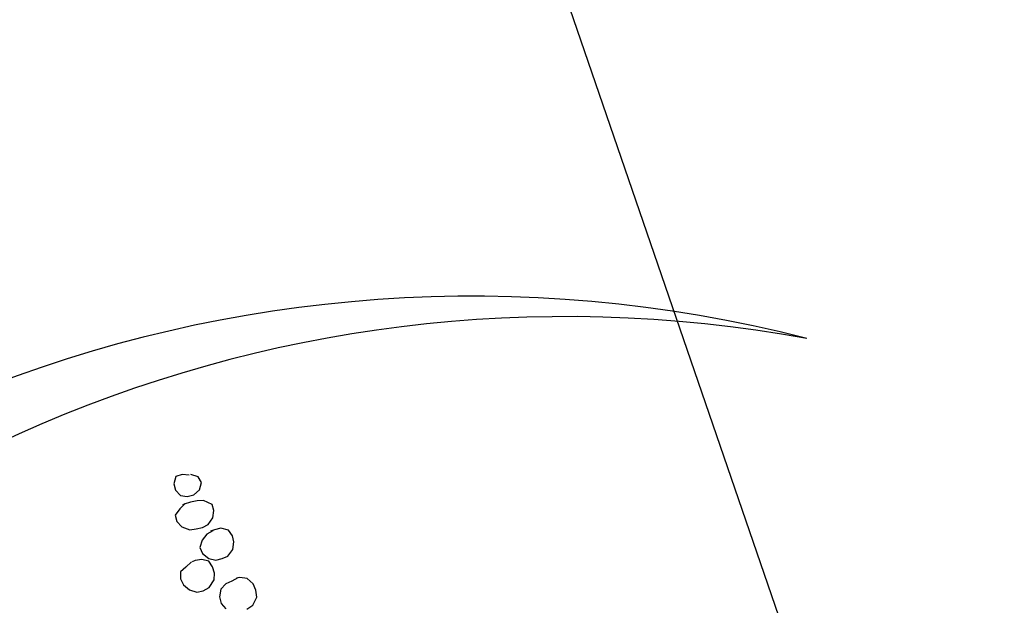
# Model space of a CAD drawing. Units: feet. Extents: x 0 to 92.4, y 0 to 44.5.
# Drawn here: x 88.4 to 88.9, y 26.2 to 26.5 of the extents above; entities that cross this region are included whole.
import ezdxf
from ezdxf import colors
from ezdxf.entities.mleader import LeaderData, LeaderLine
from ezdxf.math import Vec2, Vec3

# ---------------------------------------------------------------- set-up
doc = ezdxf.new("R2010")
doc.units = ezdxf.units.FT
doc.header["$MEASUREMENT"] = 0
doc.styles.get("Standard").update_dxf_attribs({"font": 'arial.ttf'})

# ---------------------------------------------------------------- blocks, each defined once
blk = doc.blocks.new('plant ele 08')
at = {"linetype": 'Continuous'}
for p, q in [((-367.13, 470.26), (-369.09, 466.91)), ((-363.85, 470.33), (-367.13, 470.26)), ((-360.48, 468.99), (-363.85, 470.33)), ((-356.32, 466.77), (-359.6, 469)), ((-369.09, 466.91), (-369.22, 463.56)), ((-369.22, 463.56), (-367.69, 460.28)), ((-357.57, 460.35), (-355.55, 463.56)), ((-355.55, 463.56), (-356.32, 466.77)), ((-367.69, 460.28), (-364.48, 458.95)), ((-364.48, 458.95), (-360.99, 458.74)), ((-360.99, 458.74), (-357.57, 460.35)), ((-369.78, 454), (-372.99, 451.56)), ((-366.41, 455.78), (-369.78, 454)), ((-367.06, 455.53), (-367.97, 455.53)), ((-363.71, 455.6), (-367.06, 455.53)), ((-360.36, 455.4), (-363.71, 455.6)), ((-357.08, 454.63), (-360.36, 455.4)), ((-353.59, 451.49), (-357.08, 454.63)), ((-372.99, 451.56), (-373.13, 448.28)), ((-373.13, 448.28), (-371.46, 445)), ((-355.13, 444.79), (-353.53, 448.21)), ((-353.53, 448.21), (-353.59, 451.49)), ((-371.46, 445), (-368.04, 442.42)), ((-358.34, 442.28), (-355.13, 444.79)), ((-368.04, 442.42), (-364.76, 441.93)), ((-364.76, 441.93), (-361.55, 441.72)), ((-361.55, 441.72), (-358.34, 442.28)), ((-357.01, 438.51), (-360.36, 437.88)), ((-355.97, 438.86), (-358.13, 438.65)), ((-352.69, 438.72), (-355.97, 438.86)), ((-349.34, 436.7), (-352.69, 438.72)), ((-363.57, 435.58), (-365.67, 432.37)), ((-360.36, 437.88), (-363.57, 435.58)), ((-348.08, 433.35), (-349.34, 436.7)), ((-348.36, 430.14), (-348.08, 433.35)), ((-365.67, 432.37), (-365.18, 429.09)), ((-365.18, 429.09), (-362.94, 425.67)), ((-349.97, 426.72), (-348.36, 430.14)), ((-378.64, 423.3), (-379.48, 419.95)), ((-375.36, 424.83), (-378.64, 423.3)), ((-371.82, 426.55), (-375.36, 424.83)), ((-369.78, 426.79), (-371.53, 426.51)), ((-366.43, 426.3), (-369.78, 426.79)), ((-363.22, 424.41), (-366.43, 426.3)), ((-362.32, 421.14), (-363.22, 424.41)), ((-362.94, 425.67), (-359.74, 424)), ((-359.74, 424), (-356.53, 423.79)), ((-356.53, 423.79), (-353.32, 424.21)), ((-353.32, 424.21), (-349.97, 426.72)), ((-379.48, 419.95), (-378.85, 416.67)), ((-362.25, 417.86), (-362.32, 421.14)), ((-378.85, 416.67), (-376.83, 413.32)), ((-376.83, 413.32), (-373.55, 411.23)), ((-366.85, 411.58), (-363.43, 414.58)), ((-363.43, 414.58), (-362.25, 417.86)), ((-373.55, 411.23), (-370.27, 410.81)), ((-370.27, 410.81), (-366.85, 411.58)), ((-361.55, 409.13), (-363.29, 405.65)), ((-358.2, 411.02), (-361.55, 409.13)), ((-354.92, 411.51), (-358.2, 411.02)), ((-351.58, 412.26), (-354.92, 411.51)), ((-350.52, 412.06), (-352.34, 412.27)), ((-347.18, 410.6), (-350.52, 412.06)), ((-345.01, 407.18), (-347.18, 410.6)), ((-363.29, 405.65), (-363.43, 402.23)), ((-345.15, 400.06), (-344.66, 403.62)), ((-344.66, 403.62), (-345.01, 407.18)), ((-363.43, 402.23), (-361.83, 398.88)), ((-348.29, 396.85), (-345.15, 400.06)), ((-351.71, 395.74), (-348.29, 396.85))]:
    blk.add_line(p, q, dxfattribs=at)
blk = doc.blocks.new('plant ele 05')
for centre, radius, start, end in [((774.84, -108.17), 817.28, 75.62494, 148.37607), ((774.84, -108.17), 817.28, 75.62494, 148.37607), ((831.71, -115.86), 812.62, 79.64747, 148.58796), ((831.71, -115.86), 812.62, 79.64747, 148.58796)]:
    blk.add_arc(centre, radius, start, end)

msp = doc.modelspace()

# ---------------------------------------------------------------- block references
at = {"color": 0, "lineweight": -3, "xscale": 0.000984251968503937, "yscale": 0.000984251968503937, "zscale": 0.000984251968503937, "rotation": 16.48120148006697}
msp.add_blockref('plant ele 08', (88.93752, 25.8947), dxfattribs=at)
at = {"lineweight": -3, "xscale": 0.0008202099737532808, "yscale": 0.0008202099737532808, "zscale": 0.0008202099737532808}
msp.add_blockref('plant ele 05', (87.97186, 25.74395), dxfattribs=at)

# ---------------------------------------------------------------- leaders
ml = msp.add_multileader_mtext('Standard')
ml.set_content('{\\fVerdana|b0|i0|c0|p34;PLAN VIEW}', color=256)
ml.set_leader_properties()
ml.build(insert=Vec2(0, 0))
ml.multileader.update_dxf_attribs({"leader_type": 2, "dogleg_length": 0.36, "arrow_head_size": 0.104})
ctx = ml.context
ctx.base_point, ctx.char_height, ctx.arrow_head_size, ctx.landing_gap_size, ctx.plane_origin = Vec3(90.68088, 36.33184), 0.104, 0.104, 0.117, Vec3(93.52503, 37.45216)
notes = []
notes.append((ctx, [(0, (0, 0, 0), (0, 0), (1, 0), 1, [])]))
ctx.mtext.insert, ctx.mtext.flow_direction = Vec3(90.79788, 36.38387), 5
at = {"lineweight": -3}
ml = msp.add_multileader_mtext('Standard', dxfattribs=at)
ml.set_content('{\\fVerdana|b0|i0|c0|p34;3"-4" FINE SHREDDED\\PHARDWOOD MULCH}', color=256)
ml.set_leader_properties()
ml.build(insert=Vec2(0, 0))
ml.multileader.update_dxf_attribs({"dogleg_length": 0.36, "arrow_head_size": 0.12})
ctx = ml.context
ctx.base_point, ctx.char_height, ctx.arrow_head_size, ctx.landing_gap_size, ctx.plane_origin = Vec3(86.58711, 27.92537), 0.08, 0.12, 0.09, Vec3(89.97049, 27.77162)
ctx.text_align_type = 2
notes.append((ctx, [(1, (1, 1, 0), (88.15467, 27.92537), (-1, 0), 0.14538, [(0, [(88.8624, 25.86857)], 0, [])])]))
ctx.mtext.insert, ctx.mtext.alignment, ctx.mtext.flow_direction = Vec3(87.91929, 27.96621), 3, 5
for ctx, leaders in notes:
    for number, flags, end, landing, length, lines in leaders:
        leader = LeaderData()
        leader.index, (leader.has_last_leader_line, leader.has_dogleg_vector, leader.attachment_direction) = number, flags
        leader.last_leader_point, leader.dogleg_vector, leader.dogleg_length = Vec3(end), Vec3(landing), length
        for number, points, colour, breaks in lines:
            line = LeaderLine()
            line.index, line.vertices, line.color, line.breaks = number, Vec3.list(points), colors.encode_raw_color(colour), breaks
            leader.lines.append(line)
        ctx.leaders.append(leader)

doc.saveas('drawing.dxf')
